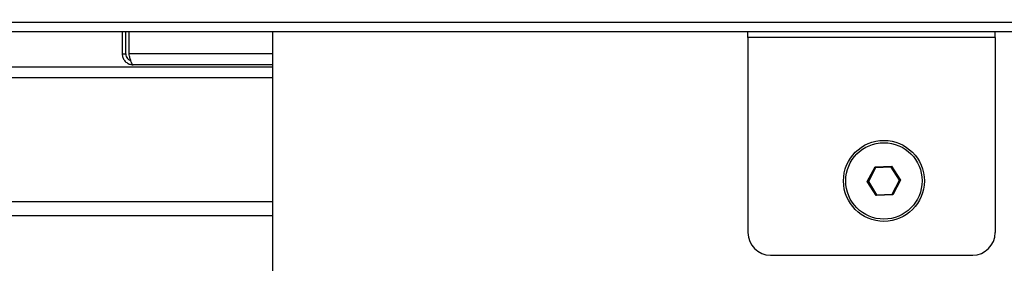
# Model space of a CAD drawing. Units: millimetres. Extents: x 75 to 6225, y 68 to 4380.
# Drawn here: x 3076 to 3296, y 2675 to 2730 of the extents above; entities that cross this region are included whole.
import ezdxf

# ---------------------------------------------------------------- set-up
doc = ezdxf.new("R2010")
doc.units = ezdxf.units.MM
doc.header["$LTSCALE"] = 15
doc.header["$PDSIZE"] = -1
doc.layers.add('WYMIAR', color=8, linetype='Continuous')
doc.styles.add('SLDTEXTSTYLE0', font='TXT', dxfattribs={"width": 0.605})
doc.dimstyles.new('SLDDIMSTYLE2', dxfattribs={"dimtxt": 46.229736, "dimasz": 49.53, "dimexe": 0, "dimexo": 0.0625, "dimgap": 11.557434, "dimtad": 1, "dimdec": 0, "dimrnd": 1e-09, "dimzin": 12, "dimdsep": 46, "dimtxsty": 'SLDTEXTSTYLE0', "dimsah": 1, "dimcen": 0.09, "dimadec": 0, "dimazin": 3, "dimtfac": 1, "dimtdec": 0, "dimtofl": 0, "dimtmove": 0, "dimatfit": 3, "dimfxl": 1, "dimfrac": 2, "dimtolj": 1, "dimtzin": 12, "dimarcsym": 0})

# ---------------------------------------------------------------- blocks, each defined once
blk = doc.blocks.new('_D_7')
at = {"layer": 'Defpoints', "color": 0}
for p in [(3865.43, 2729.54), (2844.74, 2659.83), (3865.43, 2383.44)]:
    blk.add_point(p, dxfattribs=at)
at = {"layer": 'WYMIAR', "color": 0, "lineweight": -2}
for p, q in [((3865.43, 2729.48), (3865.43, 2383.44)), ((2844.74, 2659.77), (2844.74, 2383.44)), ((2894.27, 2383.44), (3815.9, 2383.44))]:
    blk.add_line(p, q, dxfattribs=at)
at = {"layer": 'WYMIAR', "color": 0}
for points in [[(2894.27, 2391.69), (2894.27, 2375.18), (2844.74, 2383.44)], [(3815.9, 2375.18), (3815.9, 2391.69), (3865.43, 2383.44)]]:
    blk.add_solid(points, dxfattribs=at)
at = {"layer": 'WYMIAR', "color": 0, "insert": (3355.08, 2441.22), "char_height": 46.23, "attachment_point": 2, "style": 'SLDTEXTSTYLE0'}
blk.add_mtext('\\A1;1021', dxfattribs=at)
blk = doc.blocks.new('_D_8')
at = {"layer": 'Defpoints', "color": 0}
for p in [(3865.43, 2729.54), (3009.04, 2675.39), (3865.43, 2509.83)]:
    blk.add_point(p, dxfattribs=at)
at = {"layer": 'WYMIAR', "color": 0, "lineweight": -2}
for p, q in [((3865.43, 2729.48), (3865.43, 2509.83)), ((3009.04, 2675.33), (3009.04, 2509.83)), ((3058.57, 2509.83), (3815.9, 2509.83))]:
    blk.add_line(p, q, dxfattribs=at)
at = {"layer": 'WYMIAR', "color": 0}
for points in [[(3058.57, 2518.09), (3058.57, 2501.58), (3009.04, 2509.83)], [(3815.9, 2501.58), (3815.9, 2518.09), (3865.43, 2509.83)]]:
    blk.add_solid(points, dxfattribs=at)
at = {"layer": 'WYMIAR', "color": 0, "insert": (3437.24, 2567.62), "char_height": 46.23, "attachment_point": 2, "style": 'SLDTEXTSTYLE0'}
blk.add_mtext('\\A1;856', dxfattribs=at)

msp = doc.modelspace()

# ---------------------------------------------------------------- linework, layer by layer
at = {"lineweight": 25}
for p, q in [((3750.316, 2728.885), (3011.566, 2728.885)), ((3749.963, 2726.835), (3009.516, 2726.835)), ((3099.263, 2726.835), (3099.263, 2721.955)), ((3100.063, 2721.955), (3100.063, 2726.835)), ((3100.77, 2721.955), (3100.77, 2726.835)), ((3132.763, 2669.335), (3132.763, 2726.835)), ((3238.516, 2725.585), (3238.516, 2726.835)), ((3293.516, 2725.585), (3293.516, 2726.835)), ((3293.516, 2725.585), (3238.516, 2725.585)), ((3238.516, 2725.585), (3238.516, 2682.205)), ((3293.516, 2725.585), (3293.516, 2682.205)), ((3099.263, 2721.955), (3100.063, 2721.955)), ((3132.763, 2721.955), (3100.77, 2721.955)), ((3132.763, 2719.525), (3101.693, 2719.525)), ((3132.763, 2719.025), (2904.203, 2719.025)), ((3132.763, 2716.645), (2904.203, 2716.645)), ((3265.07, 2693.56), (3266.791, 2696.83)), ((3266.914, 2696.635), (3265.301, 2693.569)), ((3266.791, 2696.83), (3270.483, 2696.975)), ((3266.914, 2696.635), (3266.791, 2696.83)), ((3270.376, 2696.771), (3266.914, 2696.635)), ((3270.376, 2696.771), (3270.483, 2696.975)), ((3272.224, 2693.841), (3270.376, 2696.771)), ((3270.483, 2696.975), (3272.455, 2693.85)), ((3265.07, 2693.56), (3265.301, 2693.569)), ((3267.042, 2690.435), (3265.07, 2693.56)), ((3265.301, 2693.569), (3267.149, 2690.639)), ((3270.611, 2690.775), (3272.224, 2693.841)), ((3272.455, 2693.85), (3270.734, 2690.58)), ((3272.224, 2693.841), (3272.455, 2693.85)), ((3267.149, 2690.639), (3270.611, 2690.775)), ((3270.734, 2690.58), (3270.611, 2690.775)), ((3132.763, 2689.025), (2904.203, 2689.025)), ((3267.042, 2690.435), (3267.149, 2690.639)), ((3270.734, 2690.58), (3267.042, 2690.435)), ((3009.044, 2686.025), (3132.763, 2686.025)), ((3243.516, 2677.205), (3288.516, 2677.205))]:
    msp.add_line(p, q, dxfattribs=at)
for radius in [9, 8.5]:
    msp.add_circle((3268.763, 2693.705), radius, dxfattribs=at)
for centre, start, end in [((3243.516, 2682.205), 180, 270), ((3288.516, 2682.205), 270, 0)]:
    msp.add_arc(centre, 5, start, end, dxfattribs=at)
for points, knots in [([(3099.263, 2721.955), (3099.288, 2721.689), (3099.34, 2721.142), (3099.761, 2720.404), (3100.399, 2719.842), (3101.087, 2719.561), (3101.53, 2719.535), (3101.693, 2719.525)], [0, 0, 0, 0, 0.2089809, 0.4298694, 0.6507624, 0.8716552, 1, 1, 1, 1]), ([(3100.063, 2721.955), (3100.083, 2721.76), (3100.123, 2721.369), (3100.443, 2720.867), (3100.811, 2720.536), (3101.086, 2720.461), (3101.173, 2720.437)], [0, 0, 0, 0, 0.2889925, 0.578055, 0.8671179, 1, 1, 1, 1]), ([(3101.693, 2719.525), (3101.628, 2719.55), (3101.496, 2719.603), (3101.296, 2720.024), (3101.092, 2720.662), (3100.916, 2721.349), (3100.809, 2721.792), (3100.77, 2721.955)], [0, 0, 0, 0, 0.2089809, 0.4298694, 0.6507624, 0.8716552, 1, 1, 1, 1])]:
    msp.add_open_spline(points, degree=3, knots=knots, dxfattribs=at)

# ---------------------------------------------------------------- dimensions: what is measured, and where the dimension line sits
at = {"layer": 'WYMIAR'}
for base, p1, picture, middle in [((3865.426, 2383.437), (2844.739, 2659.835), '_D_7', (3355.083, 2383.437)), ((3865.426, 2509.835), (3009.044, 2675.392), '_D_8', (3437.235, 2509.835))]:
    dim = msp.add_linear_dim(base=base, p1=p1, p2=(3865.426, 2729.539), dimstyle='SLDDIMSTYLE2', dxfattribs=at)
    dim.commit()
    dim.dimension.update_dxf_attribs({"geometry": picture, "text_midpoint": middle, "dimtype": 160})

doc.saveas('drawing.dxf')
